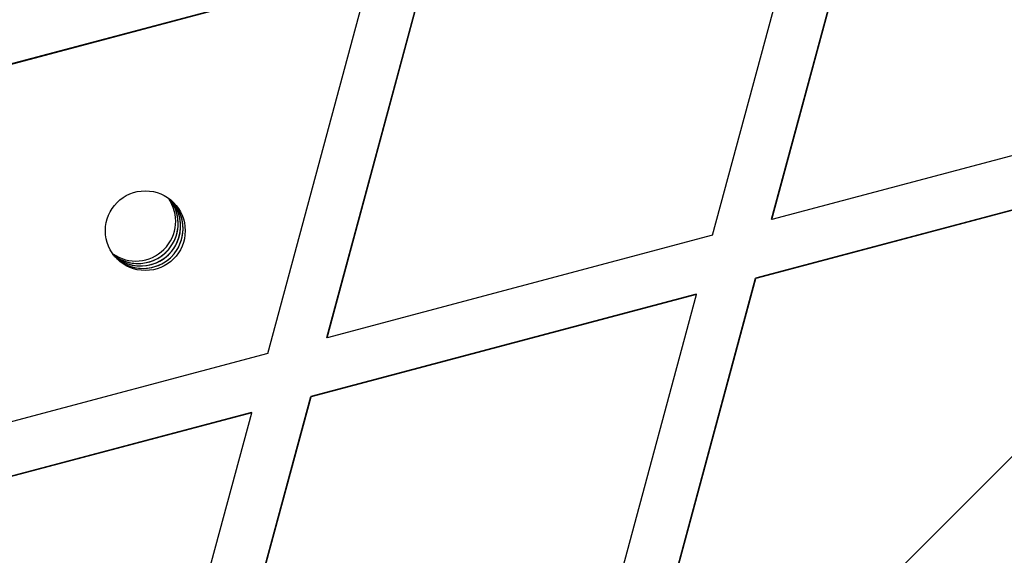
# Model space of a CAD drawing. Units: millimetres. Extents: x 8562 to 25208, y 42620 to 49019.
# Drawn here: x 20959 to 21033, y 46555 to 46595 of the extents above; entities that cross this region are included whole.
import ezdxf

# ---------------------------------------------------------------- set-up
doc = ezdxf.new("R2010")
doc.units = ezdxf.units.MM
doc.header["$LTSCALE"] = 200

msp = doc.modelspace()

# ---------------------------------------------------------------- linework, layer by layer
at = {"color": 7, "linetype": 'Continuous', "lineweight": 25}
for p, q in [((21015.882, 46580.481), (21023.708, 46609.464)), ((21015.907, 46580.456), (21023.732, 46609.44)), ((21011.444, 46579.269), (21019.269, 46608.252)), ((20982.407, 46571.575), (20990.232, 46600.559)), ((20982.431, 46571.551), (20990.257, 46600.534)), ((20985.769, 46599.371), (20956.757, 46591.653)), ((20985.794, 46599.347), (20956.782, 46591.628)), ((20977.968, 46570.363), (20985.794, 46599.347)), ((21044.919, 46588.175), (21015.907, 46580.456)), ((21043.69, 46583.74), (21014.678, 46576.022)), ((21043.715, 46583.716), (21014.703, 46575.997)), ((21015.907, 46580.456), (21015.882, 46580.481)), ((21011.444, 46579.269), (20982.431, 46571.551)), ((21008.21, 46552.067), (21014.678, 46576.022)), ((21008.235, 46552.042), (21014.703, 46575.997)), ((21014.703, 46575.997), (21014.678, 46576.022)), ((21010.215, 46574.835), (20981.203, 46567.116)), ((21010.24, 46574.81), (20981.227, 46567.092)), ((21004.432, 46553.302), (21010.24, 46574.81)), ((21010.24, 46574.81), (21010.215, 46574.835)), ((20982.431, 46571.551), (20982.407, 46571.575)), ((20977.968, 46570.363), (20948.956, 46562.645)), ((20973.377, 46538.133), (20981.203, 46567.116)), ((20973.402, 46538.109), (20981.227, 46567.092)), ((20981.227, 46567.092), (20981.203, 46567.116)), ((20976.739, 46565.929), (20947.728, 46558.211)), ((20976.764, 46565.904), (20947.752, 46558.186)), ((20968.938, 46536.921), (20976.764, 46565.904)), ((20976.764, 46565.904), (20976.739, 46565.929))]:
    msp.add_line(p, q, dxfattribs=at)
at = {"color": 7, "linetype": 'Continuous', "lineweight": 25, "flags": 128}
msp.add_lwpolyline([(21186.059, 46714.695), (21137.109, 46665.745), (21088.138, 46616.773), (21039.146, 46567.781), (20990.135, 46518.77), (20941.106, 46469.742), (20892.061, 46420.697), (20843, 46371.636), (20793.926, 46322.562), (20744.839, 46273.475), (20695.74, 46224.376), (20646.632, 46175.267), (20597.514, 46126.15), (20548.389, 46077.024), (20499.257, 46027.893), (20450.12, 45978.756)], dxfattribs=at)
at = {"color": 7, "linetype": 'Continuous', "lineweight": 25}
msp.add_circle((20968.759, 46579.607), 3, dxfattribs=at)
for centre, radius, start, end in [((20975.674, 46572.665), 120.008, 74.90084, 194.88705), ((20968.228, 46580.137), 3, 229.76752, 37.39848), ((20968.043, 46580.323), 3, 234.72302, 35.27698), ((20968.599, 46579.767), 3, 221.10336, 45.00074), ((20968.228, 46580.138), 3, 232.4274, 38.21341), ((20968.413, 46579.952), 3, 229.67875, 40.32125), ((20968.414, 46579.952), 3, 285.51162, 40.32266), ((20968.597, 46579.767), 3.001, 315.01894, 42.80125), ((20968.413, 46579.951), 2.999, 229.67136, 285.53052), ((20968.598, 46579.768), 3.001, 227.18209, 314.99431)]:
    msp.add_arc(centre, radius, start, end, dxfattribs=at)

doc.saveas('drawing.dxf')
